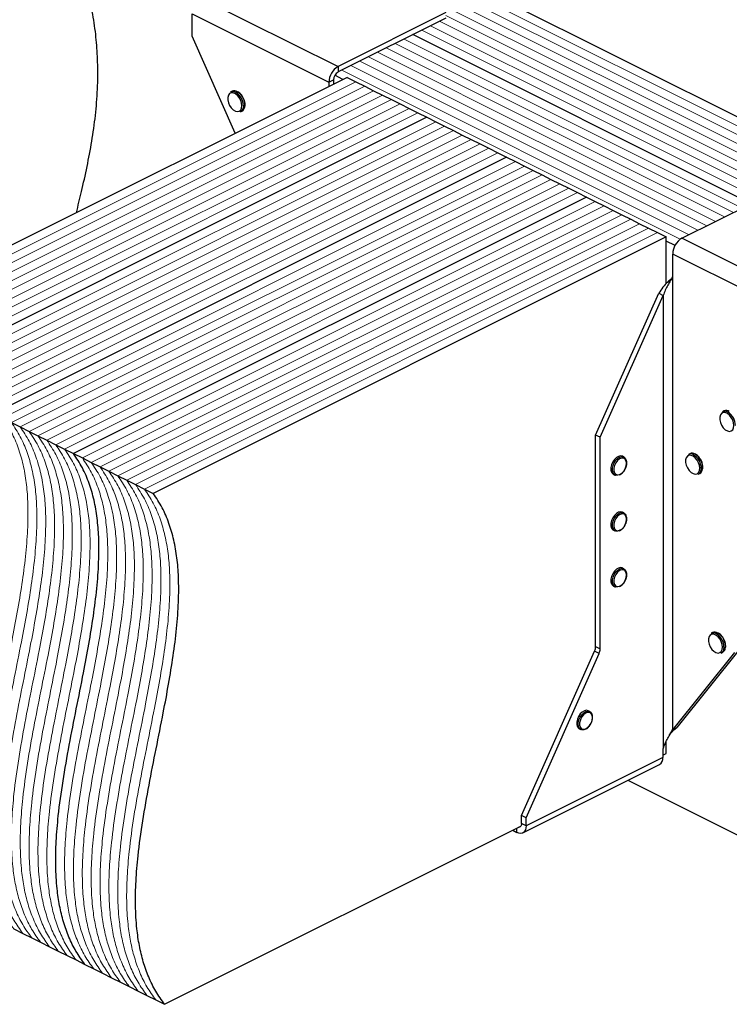
# Model space of a CAD drawing. Units: millimetres. Extents: x -973 to -237, y -151 to 889.
# Drawn here: x -808 to -483, y 206 to 658 of the extents above; entities that cross this region are included whole.
import ezdxf

# ---------------------------------------------------------------- set-up
doc = ezdxf.new("R2010")
doc.units = ezdxf.units.MM
doc.header["$MEASUREMENT"] = 0
doc.layers.get('0').update_dxf_attribs({"linetype": 'CONTINUOUS', "lineweight": 15})

msp = doc.modelspace()

# ---------------------------------------------------------------- linework, layer by layer
at = {"color": 7, "linetype": 'Continuous', "lineweight": 25}
for p, q in [((-313.39, 530.03), (-710.46, 728.57)), ((-725.05, 667.54), (-662.36, 636.2)), ((-729.23, 660.33), (-666.53, 628.99)), ((-729.23, 650.1), (-729.23, 660.33)), ((-612.94, 660.9), (-662.36, 636.2)), ((-612.94, 658.34), (-662.36, 633.64)), ((-709.43, 605.56), (-729.23, 650.1)), ((-473.05, 573.29), (-628.05, 650.79)), ((-473.05, 573.29), (-628.05, 650.79)), ((-660.08, 630.24), (-663.85, 632.12)), ((-662.36, 636.2), (-662.36, 633.64)), ((-658.21, 631.17), (-893.32, 513.62)), ((-666.53, 628.99), (-664.44, 630.03)), ((-666.53, 628.99), (-666.53, 627.01)), ((-664.44, 630.03), (-664.44, 628.05)), ((-658.21, 631.17), (-654.15, 629.14)), ((-654.15, 629.14), (-650.09, 627.11)), ((-710.93, 624.83), (-711.58, 624.51)), ((-650.09, 627.11), (-646.02, 625.07)), ((-646.02, 625.07), (-641.96, 623.04)), ((-641.96, 623.04), (-637.9, 621.01)), ((-704.93, 618.65), (-704.94, 618.85)), ((-637.9, 621.01), (-633.83, 618.98)), ((-633.83, 618.98), (-629.77, 616.95)), ((-707.04, 615.41), (-706.38, 615.74)), ((-705.72, 618.16), (-705.75, 617.57)), ((-629.77, 616.95), (-625.7, 614.92)), ((-625.7, 614.92), (-621.64, 612.88)), ((-621.64, 612.88), (-856.75, 495.33)), ((-621.64, 612.88), (-856.75, 495.33)), ((-621.64, 612.88), (-617.58, 610.85)), ((-617.58, 610.85), (-613.51, 608.82)), ((-613.51, 608.82), (-609.45, 606.79)), ((-609.45, 606.79), (-605.39, 604.76)), ((-605.39, 604.76), (-601.32, 602.72)), ((-601.32, 602.72), (-597.26, 600.69)), ((-597.26, 600.69), (-593.2, 598.66)), ((-593.2, 598.66), (-589.13, 596.63)), ((-589.13, 596.63), (-585.07, 594.6)), ((-585.07, 594.6), (-820.18, 477.04)), ((-585.07, 594.6), (-820.18, 477.04)), ((-585.07, 594.6), (-581.01, 592.57)), ((-581.01, 592.57), (-576.94, 590.53)), ((-576.94, 590.53), (-572.88, 588.5)), ((-572.88, 588.5), (-568.81, 586.47)), ((-568.81, 586.47), (-564.75, 584.44)), ((-564.75, 584.44), (-560.69, 582.41)), ((-560.69, 582.41), (-556.62, 580.38)), ((-556.62, 580.38), (-552.56, 578.34)), ((-552.56, 578.34), (-548.5, 576.31)), ((-504.79, 557.42), (-455.38, 582.12)), ((-548.5, 576.31), (-783.6, 458.76)), ((-548.5, 576.31), (-783.6, 458.76)), ((-548.5, 576.31), (-544.43, 574.28)), ((-544.43, 574.28), (-540.37, 572.25)), ((-540.37, 572.25), (-536.31, 570.22)), ((-536.31, 570.22), (-532.24, 568.18)), ((-532.24, 568.18), (-528.18, 566.15)), ((-528.18, 566.15), (-524.11, 564.12)), ((-524.11, 564.12), (-520.05, 562.09)), ((-520.05, 562.09), (-515.99, 560.06)), ((-515.99, 560.06), (-511.92, 558.03)), ((-511.92, 558.03), (-747.03, 440.47)), ((-511.92, 536.64), (-511.92, 558.03)), ((-507.91, 554.15), (-511.92, 556.16)), ((-442.1, 526.07), (-504.79, 557.42)), ((-446.28, 518.86), (-508.97, 550.21)), ((-508.97, 539.97), (-508.97, 550.21)), ((-509.12, 539.78), (-508.97, 539.97)), ((-509.12, 539.78), (-509.12, 332.16)), ((-544.28, 467.25), (-515.39, 532.21)), ((-542.19, 466.2), (-513.3, 531.17)), ((-515.39, 532.21), (-513.3, 531.17)), ((-513.3, 531.17), (-513.3, 323.55)), ((-485.45, 478.28), (-486.1, 477.95)), ((-812.05, 472.98), (-807.99, 470.95)), ((-807.99, 470.95), (-803.92, 468.92)), ((-803.92, 468.92), (-799.86, 466.89)), ((-799.86, 466.89), (-795.79, 464.85)), ((-795.79, 464.85), (-791.73, 462.82)), ((-542.19, 466.2), (-544.28, 467.25)), ((-544.28, 370.29), (-544.28, 467.25)), ((-542.19, 369.25), (-542.19, 466.2)), ((-791.73, 462.82), (-787.67, 460.79)), ((-787.67, 460.79), (-783.6, 458.76)), ((-783.6, 458.76), (-779.54, 456.73)), ((-779.54, 456.73), (-775.48, 454.69)), ((-531.31, 457.17), (-531.96, 457.49)), ((-501.12, 458.7), (-501.78, 458.38)), ((-775.48, 454.69), (-771.41, 452.66)), ((-771.41, 452.66), (-767.35, 450.63)), ((-529.99, 454.31), (-529.98, 454.51)), ((-495.91, 452.03), (-495.95, 451.43)), ((-495.12, 452.52), (-495.13, 452.71)), ((-767.35, 450.63), (-763.29, 448.6)), ((-763.29, 448.6), (-759.22, 446.57)), ((-536.09, 449.25), (-535.43, 448.92)), ((-497.23, 449.28), (-496.58, 449.61)), ((-759.22, 446.57), (-755.16, 444.54)), ((-755.16, 444.54), (-751.09, 442.5)), ((-751.09, 442.5), (-747.03, 440.47)), ((-531.31, 431.57), (-531.96, 431.9)), ((-529.99, 428.72), (-529.98, 428.92)), ((-536.09, 423.65), (-535.43, 423.32)), ((-531.31, 405.98), (-531.96, 406.3)), ((-529.99, 403.12), (-529.98, 403.32)), ((-536.09, 398.06), (-535.43, 397.73)), ((-490.68, 376.69), (-491.33, 376.36)), ((-544.28, 370.29), (-542.19, 369.25)), ((-484.67, 370.51), (-484.68, 370.7)), ((-578.24, 292.91), (-544.75, 368.22)), ((-576.15, 291.86), (-542.66, 367.18)), ((-542.66, 367.18), (-544.75, 368.22)), ((-480.71, 367.65), (-509.12, 332.16)), ((-478.62, 368.7), (-507.03, 333.2)), ((-486.78, 367.27), (-486.13, 367.6)), ((-485.46, 370.02), (-485.5, 369.42)), ((-546.98, 340.55), (-547.64, 340.88)), ((-545.67, 337.7), (-545.65, 337.89)), ((-551.76, 332.63), (-551.11, 332.3)), ((-510.36, 329.84), (-508.4, 332.13)), ((-509.12, 332.16), (-507.03, 333.2)), ((-508.46, 332.08), (-507.03, 333.2)), ((-511.92, 321.27), (-511.92, 326.86)), ((-513.3, 323.55), (-513.45, 323.21)), ((-513.45, 323.21), (-513.45, 319.48)), ((-513.45, 320.5), (-511.92, 321.27)), ((-577.69, 284.94), (-514.99, 316.28)), ((-513.45, 319.48), (-576.15, 288.13)), ((-529.54, 309.01), (-386.53, 237.51)), ((-576.15, 291.86), (-578.24, 292.91)), ((-578.24, 289.18), (-578.24, 292.91)), ((-576.15, 288.13), (-578.24, 289.18)), ((-576.15, 288.13), (-576.15, 291.86)), ((-741.81, 206.33), (-578.59, 287.94)), ((-582.29, 286.09), (-580.33, 285.1)), ((-580.33, 285.1), (-580.33, 287.07)), ((-810.89, 240.87), (-806.82, 238.84)), ((-806.82, 238.84), (-802.76, 236.81)), ((-802.76, 236.81), (-798.7, 234.77)), ((-798.7, 234.77), (-794.63, 232.74)), ((-794.63, 232.74), (-790.57, 230.71)), ((-790.57, 230.71), (-786.51, 228.68)), ((-786.51, 228.68), (-782.44, 226.65)), ((-782.44, 226.65), (-778.38, 224.61)), ((-778.38, 224.61), (-774.32, 222.58)), ((-774.32, 222.58), (-770.25, 220.55)), ((-770.25, 220.55), (-766.19, 218.52)), ((-766.19, 218.52), (-762.12, 216.49)), ((-762.12, 216.49), (-758.06, 214.46)), ((-758.06, 214.46), (-754, 212.42)), ((-754, 212.42), (-749.93, 210.39)), ((-749.93, 210.39), (-745.87, 208.36)), ((-745.87, 208.36), (-741.81, 206.33))]:
    msp.add_line(p, q, dxfattribs=at)
at = {"color": 7, "linetype": 'Continuous', "lineweight": 5}
for p, q in [((-325.58, 523.94), (-722.65, 722.47)), ((-325.58, 523.94), (-722.65, 722.47)), ((-321.52, 525.97), (-718.59, 724.51)), ((-321.52, 525.97), (-718.59, 724.51)), ((-317.45, 528), (-714.52, 726.54)), ((-317.45, 528), (-714.52, 726.54)), ((-329.64, 521.91), (-726.71, 720.44)), ((-329.64, 521.91), (-726.71, 720.44)), ((-456.79, 581.42), (-612.94, 659.49)), ((-456.79, 581.42), (-612.94, 659.49)), ((-464.92, 577.35), (-619.92, 654.85)), ((-464.92, 577.35), (-619.92, 654.85)), ((-460.85, 579.39), (-615.86, 656.89)), ((-460.85, 579.39), (-615.86, 656.89)), ((-468.98, 575.32), (-623.98, 652.82)), ((-468.98, 575.32), (-623.98, 652.82)), ((-481.17, 569.23), (-636.17, 646.73)), ((-481.17, 569.23), (-636.17, 646.73)), ((-477.11, 571.26), (-632.11, 648.76)), ((-477.11, 571.26), (-632.11, 648.76)), ((-489.3, 565.16), (-644.3, 642.66)), ((-489.3, 565.16), (-644.3, 642.66)), ((-485.24, 567.19), (-640.24, 644.7)), ((-485.24, 567.19), (-640.24, 644.7)), ((-501.49, 559.07), (-656.49, 636.57)), ((-501.49, 559.07), (-656.49, 636.57)), ((-497.43, 561.1), (-652.43, 638.6)), ((-497.43, 561.1), (-652.43, 638.6)), ((-493.36, 563.13), (-648.36, 640.63)), ((-493.36, 563.13), (-648.36, 640.63)), ((-505.48, 557), (-660.56, 634.54)), ((-505.48, 557), (-660.56, 634.54)), ((-654.15, 629.14), (-889.26, 511.58)), ((-654.15, 629.14), (-889.26, 511.58)), ((-650.09, 627.11), (-885.19, 509.55)), ((-650.09, 627.11), (-885.19, 509.55)), ((-646.02, 625.07), (-881.13, 507.52)), ((-646.02, 625.07), (-881.13, 507.52)), ((-641.96, 623.04), (-877.07, 505.49)), ((-641.96, 623.04), (-877.07, 505.49)), ((-637.9, 621.01), (-873, 503.46)), ((-637.9, 621.01), (-873, 503.46)), ((-633.83, 618.98), (-868.94, 501.43)), ((-633.83, 618.98), (-868.94, 501.43)), ((-629.77, 616.95), (-864.88, 499.39)), ((-629.77, 616.95), (-864.88, 499.39)), ((-625.7, 614.92), (-860.81, 497.36)), ((-625.7, 614.92), (-860.81, 497.36)), ((-617.58, 610.85), (-852.68, 493.3)), ((-617.58, 610.85), (-852.68, 493.3)), ((-613.51, 608.82), (-848.62, 491.27)), ((-613.51, 608.82), (-848.62, 491.27)), ((-609.45, 606.79), (-844.56, 489.23)), ((-609.45, 606.79), (-844.56, 489.23)), ((-605.39, 604.76), (-840.49, 487.2)), ((-605.39, 604.76), (-840.49, 487.2)), ((-601.32, 602.72), (-836.43, 485.17)), ((-601.32, 602.72), (-836.43, 485.17)), ((-597.26, 600.69), (-832.37, 483.14)), ((-597.26, 600.69), (-832.37, 483.14)), ((-593.2, 598.66), (-828.3, 481.11)), ((-593.2, 598.66), (-828.3, 481.11)), ((-589.13, 596.63), (-824.24, 479.08)), ((-589.13, 596.63), (-824.24, 479.08)), ((-581.01, 592.57), (-816.11, 475.01)), ((-581.01, 592.57), (-816.11, 475.01)), ((-576.94, 590.53), (-812.05, 472.98)), ((-576.94, 590.53), (-812.05, 472.98)), ((-572.88, 588.5), (-807.99, 470.95)), ((-572.88, 588.5), (-807.99, 470.95)), ((-568.81, 586.47), (-803.92, 468.92)), ((-568.81, 586.47), (-803.92, 468.92)), ((-564.75, 584.44), (-799.86, 466.89)), ((-564.75, 584.44), (-799.86, 466.89)), ((-560.69, 582.41), (-795.79, 464.85)), ((-560.69, 582.41), (-795.79, 464.85)), ((-556.62, 580.38), (-791.73, 462.82)), ((-556.62, 580.38), (-791.73, 462.82)), ((-552.56, 578.34), (-787.67, 460.79)), ((-552.56, 578.34), (-787.67, 460.79)), ((-544.43, 574.28), (-779.54, 456.73)), ((-544.43, 574.28), (-779.54, 456.73)), ((-540.37, 572.25), (-775.48, 454.69)), ((-540.37, 572.25), (-775.48, 454.69)), ((-536.31, 570.22), (-771.41, 452.66)), ((-536.31, 570.22), (-771.41, 452.66)), ((-532.24, 568.18), (-767.35, 450.63)), ((-532.24, 568.18), (-767.35, 450.63)), ((-528.18, 566.15), (-763.29, 448.6)), ((-528.18, 566.15), (-763.29, 448.6)), ((-524.11, 564.12), (-759.22, 446.57)), ((-524.11, 564.12), (-759.22, 446.57)), ((-520.05, 562.09), (-755.16, 444.54)), ((-520.05, 562.09), (-755.16, 444.54)), ((-515.99, 560.06), (-751.09, 442.5)), ((-515.99, 560.06), (-751.09, 442.5))]:
    msp.add_line(p, q, dxfattribs=at)
at = {"color": 7, "linetype": 'Continuous', "lineweight": 25, "flags": 128}
for points in [[(-706.37, 618.16), (-706.52, 619.42), (-706.94, 620.7), (-707.6, 621.91), (-708.44, 622.93), (-709.39, 623.67), (-710.37, 624.06), (-711.27, 624.08), (-712.03, 623.72), (-712.58, 623.01), (-712.87, 622.01), (-712.87, 620.82), (-712.58, 619.53), (-712.03, 618.27), (-711.27, 617.15), (-710.37, 616.26), (-709.39, 615.68), (-708.44, 615.48), (-707.6, 615.65), (-706.94, 616.19), (-706.52, 617.06), (-706.37, 618.16)], [(-480.89, 471.61), (-481.03, 472.86), (-481.46, 474.15), (-482.12, 475.35), (-482.96, 476.37), (-483.91, 477.11), (-484.88, 477.51), (-485.79, 477.53), (-486.55, 477.16), (-487.1, 476.45), (-487.39, 475.46), (-487.39, 474.26), (-487.1, 472.98), (-486.55, 471.72), (-485.79, 470.59), (-484.88, 469.7), (-483.91, 469.13), (-482.96, 468.92), (-482.12, 469.1), (-481.46, 469.64), (-481.03, 470.5), (-480.89, 471.61)], [(-531.96, 457.49), (-531.99, 457.51), (-532.83, 457.68), (-533.78, 457.47), (-534.75, 456.9), (-535.66, 456.01), (-536.42, 454.89), (-536.96, 453.63), (-537.25, 452.35), (-537.25, 451.16), (-536.96, 450.17), (-536.42, 449.46), (-536.09, 449.25)], [(-533.55, 448.97), (-534.1, 448.79), (-535, 448.77), (-535.76, 449.13), (-536.31, 449.84), (-536.6, 450.84), (-536.6, 452.03), (-536.31, 453.31), (-535.76, 454.56), (-535, 455.69), (-534.1, 456.57), (-533.13, 457.15), (-532.18, 457.36), (-531.34, 457.18), (-530.68, 456.64), (-530.26, 455.78), (-530.25, 455.74)], [(-530.11, 454.35), (-530.27, 455.43), (-530.73, 456.24), (-531.44, 456.69), (-532.33, 456.72), (-533.29, 456.34), (-534.22, 455.58), (-535.03, 454.53), (-535.63, 453.3), (-535.94, 452.03), (-535.94, 450.84), (-535.63, 449.88), (-535.03, 449.24), (-534.22, 449), (-533.29, 449.18), (-532.33, 449.76), (-531.44, 450.67), (-530.73, 451.83), (-530.27, 453.1), (-530.11, 454.35)], [(-496.56, 452.03), (-496.71, 453.28), (-497.13, 454.57), (-497.79, 455.78), (-498.64, 456.79), (-499.59, 457.53), (-500.56, 457.93), (-501.46, 457.95), (-502.23, 457.59), (-502.78, 456.87), (-503.06, 455.88), (-503.06, 454.68), (-502.78, 453.4), (-502.23, 452.14), (-501.46, 451.02), (-500.56, 450.13), (-499.59, 449.55), (-498.64, 449.34), (-497.79, 449.52), (-497.13, 450.06), (-496.71, 450.92), (-496.56, 452.03)], [(-531.96, 431.9), (-531.99, 431.91), (-532.83, 432.09), (-533.78, 431.88), (-534.75, 431.31), (-535.66, 430.42), (-536.42, 429.3), (-536.96, 428.04), (-537.25, 426.76), (-537.25, 425.57), (-536.96, 424.57), (-536.42, 423.86), (-536.09, 423.65)], [(-533.55, 423.37), (-534.1, 423.19), (-535, 423.18), (-535.76, 423.54), (-536.31, 424.25), (-536.6, 425.24), (-536.6, 426.43), (-536.31, 427.71), (-535.76, 428.97), (-535, 430.09), (-534.1, 430.98), (-533.13, 431.55), (-532.18, 431.76), (-531.34, 431.59), (-530.68, 431.04), (-530.26, 430.18), (-530.25, 430.14)], [(-530.11, 428.75), (-530.27, 429.84), (-530.73, 430.65), (-531.44, 431.1), (-532.33, 431.13), (-533.29, 430.74), (-534.22, 429.99), (-535.03, 428.94), (-535.63, 427.71), (-535.94, 426.43), (-535.94, 425.25), (-535.63, 424.29), (-535.03, 423.65), (-534.22, 423.41), (-533.29, 423.58), (-532.33, 424.16), (-531.44, 425.08), (-530.73, 426.24), (-530.27, 427.51), (-530.11, 428.75)], [(-531.96, 406.3), (-531.99, 406.32), (-532.83, 406.49), (-533.78, 406.28), (-534.75, 405.71), (-535.66, 404.82), (-536.42, 403.7), (-536.96, 402.44), (-537.25, 401.16), (-537.25, 399.97), (-536.96, 398.98), (-536.42, 398.27), (-536.09, 398.06)], [(-533.55, 397.78), (-534.1, 397.6), (-535, 397.58), (-535.76, 397.94), (-536.31, 398.65), (-536.6, 399.65), (-536.6, 400.84), (-536.31, 402.12), (-535.76, 403.37), (-535, 404.5), (-534.1, 405.38), (-533.13, 405.96), (-532.18, 406.17), (-531.34, 405.99), (-530.68, 405.45), (-530.26, 404.59), (-530.25, 404.55)], [(-530.11, 403.16), (-530.27, 404.24), (-530.73, 405.05), (-531.44, 405.5), (-532.33, 405.53), (-533.29, 405.15), (-534.22, 404.39), (-535.03, 403.34), (-535.63, 402.11), (-535.94, 400.83), (-535.94, 399.65), (-535.63, 398.69), (-535.03, 398.05), (-534.22, 397.81), (-533.29, 397.99), (-532.33, 398.57), (-531.44, 399.48), (-530.73, 400.64), (-530.27, 401.91), (-530.11, 403.16)], [(-486.11, 370.02), (-486.26, 371.27), (-486.68, 372.56), (-487.34, 373.77), (-488.19, 374.78), (-489.14, 375.52), (-490.11, 375.92), (-491.02, 375.94), (-491.78, 375.57), (-492.33, 374.86), (-492.61, 373.87), (-492.61, 372.67), (-492.33, 371.39), (-491.78, 370.13), (-491.02, 369.01), (-490.11, 368.12), (-489.14, 367.54), (-488.19, 367.33), (-487.34, 367.51), (-486.68, 368.05), (-486.26, 368.91), (-486.11, 370.02)], [(-547.64, 340.88), (-547.67, 340.89), (-548.51, 341.07), (-549.46, 340.86), (-550.43, 340.28), (-551.33, 339.4), (-552.09, 338.27), (-552.64, 337.02), (-552.92, 335.74), (-552.92, 334.55), (-552.64, 333.55), (-552.09, 332.84), (-551.76, 332.63)], [(-549.22, 332.35), (-549.77, 332.17), (-550.68, 332.15), (-551.44, 332.52), (-551.98, 333.23), (-552.27, 334.22), (-552.27, 335.41), (-551.98, 336.69), (-551.44, 337.95), (-550.68, 339.07), (-549.77, 339.96), (-548.8, 340.53), (-547.86, 340.74), (-547.01, 340.57), (-546.35, 340.02), (-545.93, 339.16), (-545.92, 339.12)], [(-545.79, 337.73), (-545.95, 338.82), (-546.4, 339.63), (-547.12, 340.07), (-548, 340.11), (-548.96, 339.72), (-549.9, 338.96), (-550.71, 337.91), (-551.3, 336.68), (-551.61, 335.41), (-551.61, 334.23), (-551.3, 333.26), (-550.71, 332.63), (-549.9, 332.38), (-548.96, 332.56), (-548, 333.14), (-547.12, 334.06), (-546.4, 335.21), (-545.95, 336.48), (-545.79, 337.73)], [(-578.24, 289.18), (-578.28, 288.7), (-578.4, 288.28), (-578.59, 287.93), (-578.85, 287.68), (-579.17, 287.52), (-579.53, 287.46), (-579.55, 287.46)], [(-576.15, 288.13), (-576.23, 287.18), (-576.47, 286.33), (-576.85, 285.64), (-577.37, 285.13), (-578.01, 284.81), (-578.73, 284.69), (-579.51, 284.8), (-580.33, 285.1)]]:
    msp.add_lwpolyline(points, dxfattribs=at)
at = {"color": 7, "linetype": 'Continuous', "lineweight": 25}
for centre, radius, start, end in [((-657.98, 628.84), 8.56, 120.7579, 179.0322), ((-660.17, 629.96), 4.28, 120.7579, 179.0322), ((-710.59, 622.08), 2.63, 57.9471, 112.247), ((-709.93, 622.39), 2.64, 57.2247, 112.1755), ((-712.96, 618.11), 7.25, 0.4007, 58.6643), ((-712.24, 618.5), 7.16, 353.9839, 58.5816), ((-708.35, 617.66), 2.6, 300.3057, 357.9487), ((-707.67, 617.95), 2.56, 300.1111, 355.501), ((-500.42, 550.06), 8.56, 120.7579, 179.0322), ((-484.45, 475.83), 2.64, 57.2247, 112.1755), ((-485.11, 475.52), 2.63, 57.9471, 112.247), ((-487.48, 471.56), 7.25, 0.4007, 58.6643), ((-500.78, 455.94), 2.63, 57.9471, 112.247), ((-500.13, 456.26), 2.64, 57.2247, 112.1755), ((-503.16, 451.98), 7.25, 0.4007, 58.6643), ((-502.43, 452.37), 7.16, 353.9839, 58.5816), ((-498.54, 451.53), 2.6, 300.3057, 357.9487), ((-497.86, 451.82), 2.56, 300.1111, 355.501), ((-490.33, 373.93), 2.63, 57.9471, 112.247), ((-489.68, 374.25), 2.64, 57.2247, 112.1755), ((-492.71, 369.97), 7.25, 0.4007, 58.6643), ((-491.98, 370.36), 7.16, 353.9839, 58.5816), ((-549.47, 370.39), 5.19, 335.3424, 358.9609), ((-547.38, 369.34), 5.19, 335.3424, 358.9609), ((-488.09, 369.51), 2.6, 300.3057, 357.9487), ((-487.41, 369.81), 2.56, 300.1111, 355.501), ((-516.82, 319.13), 3.38, 302.6962, 5.9747)]:
    msp.add_arc(centre, radius, start, end, dxfattribs=at)
for points, knots in [([(-782.27, 569.14), (-781.48, 572.36), (-779.77, 579.33), (-777.34, 590.2), (-775.13, 601.78), (-773.45, 613.59), (-772.47, 625.7), (-772.35, 637.3), (-773.04, 648.34), (-774.38, 658.76), (-776.54, 669.53), (-779.52, 680.68), (-782.23, 688.18), (-783.6, 692)], [0, 0, 0, 0, 0.08916, 0.193465, 0.296629, 0.39842, 0.498845, 0.598238, 0.676093, 0.75434, 0.833744, 0.91526, 1, 1, 1, 1]), ([(-706.09, 622.37), (-706.22, 622.59), (-706.58, 623.19), (-707.34, 624), (-707.99, 624.42), (-708.31, 624.62)], [0, 0, 0, 0, 0.216577, 0.61644, 1, 1, 1, 1]), ([(-704.94, 618.85), (-704.95, 619), (-704.97, 619.56), (-705.21, 620.59), (-705.61, 621.65), (-705.97, 622.2), (-706.09, 622.37)], [0, 0, 0, 0, 0.132013, 0.48533, 0.838611, 1, 1, 1, 1]), ([(-704.99, 617.91), (-704.99, 617.93), (-704.92, 618.15), (-704.92, 618.41), (-704.93, 618.65)], [0, 0, 0, 0, 0.068863, 1, 1, 1, 1]), ([(-509.7, 538.67), (-510.2, 538.26), (-511.45, 537.23), (-513.57, 535.08), (-514.79, 533.17), (-515.39, 532.21)], [0, 0, 0, 0, 0.250217, 0.625108, 1, 1, 1, 1]), ([(-509.12, 539.78), (-509.4, 539.2), (-509.73, 538.59), (-510.44, 537.3), (-510.83, 536.63), (-511.6, 535.19), (-511.99, 534.43), (-512.7, 532.85), (-513.03, 532.02), (-513.3, 531.17)], [0, 0, 0, 0, 0.25, 0.25, 0.5, 0.5, 0.75, 0.75, 1, 1, 1, 1]), ([(-778.38, 224.61), (-779.78, 226.57), (-782.53, 230.39), (-785.77, 236.99), (-788.27, 243.98), (-790.06, 251.41), (-791.31, 260), (-791.87, 269.89), (-791.61, 281.1), (-790.52, 294.05), (-788.49, 308.75), (-785.58, 325.13), (-782.3, 341.69), (-779.2, 357.14), (-776.53, 371.36), (-774.42, 384.25), (-772.82, 396.82), (-771.92, 408.97), (-771.88, 419.79), (-772.64, 429.27), (-774.06, 437.52), (-776.31, 445.26), (-779.41, 452.5), (-782.19, 456.64), (-783.6, 458.76)], [0, 0, 0, 0, 0.03865, 0.075577, 0.111257, 0.14612, 0.180529, 0.225376, 0.270411, 0.315902, 0.377687, 0.440335, 0.503453, 0.566508, 0.616534, 0.665925, 0.714521, 0.7623, 0.809421, 0.846246, 0.88323, 0.920807, 0.95952, 1, 1, 1, 1]), ([(-778.38, 224.61), (-779.78, 226.57), (-782.53, 230.39), (-785.77, 236.99), (-788.27, 243.98), (-790.06, 251.41), (-791.31, 260), (-791.87, 269.89), (-791.61, 281.1), (-790.52, 294.05), (-788.49, 308.75), (-785.58, 325.13), (-782.3, 341.69), (-779.2, 357.14), (-776.53, 371.36), (-774.42, 384.25), (-772.82, 396.82), (-771.92, 408.97), (-771.88, 419.79), (-772.64, 429.27), (-774.06, 437.52), (-776.31, 445.26), (-779.41, 452.5), (-782.19, 456.64), (-783.6, 458.76)], [0, 0, 0, 0, 0.03865, 0.075577, 0.111257, 0.14612, 0.180529, 0.225376, 0.270411, 0.315902, 0.377687, 0.440335, 0.503453, 0.566508, 0.616534, 0.665925, 0.714521, 0.7623, 0.809421, 0.846246, 0.88323, 0.920807, 0.95952, 1, 1, 1, 1]), ([(-496.28, 456.24), (-496.41, 456.45), (-496.77, 457.06), (-497.53, 457.87), (-498.18, 458.28), (-498.5, 458.49)], [0, 0, 0, 0, 0.216577, 0.61644, 1, 1, 1, 1]), ([(-495.13, 452.71), (-495.14, 452.87), (-495.16, 453.43), (-495.4, 454.46), (-495.8, 455.52), (-496.17, 456.07), (-496.28, 456.24)], [0, 0, 0, 0, 0.132013, 0.48533, 0.838611, 1, 1, 1, 1]), ([(-533.33, 448.98), (-533.07, 449.11), (-532.49, 449.4), (-531.66, 450.2), (-530.92, 451.17), (-530.61, 451.91), (-530.46, 452.24)], [0, 0, 0, 0, 0.223689, 0.497316, 0.771987, 1, 1, 1, 1]), ([(-530.46, 452.24), (-530.43, 452.3), (-530.21, 452.76), (-530.04, 453.49), (-530.01, 454.1), (-529.99, 454.31)], [0, 0, 0, 0, 0.098639, 0.682101, 1, 1, 1, 1]), ([(-529.98, 454.51), (-529.98, 454.72), (-529.98, 455.09), (-530.09, 455.4), (-530.14, 455.54)], [0, 0, 0, 0, 0.550495, 1, 1, 1, 1]), ([(-495.18, 451.78), (-495.18, 451.79), (-495.11, 452.02), (-495.12, 452.28), (-495.12, 452.52)], [0, 0, 0, 0, 0.068863, 1, 1, 1, 1]), ([(-741.81, 206.33), (-743.21, 208.28), (-745.96, 212.1), (-749.2, 218.7), (-751.7, 225.7), (-753.48, 233.13), (-754.74, 241.72), (-755.3, 251.6), (-755.04, 262.82), (-753.95, 275.76), (-751.92, 290.46), (-749.01, 306.84), (-745.73, 323.4), (-742.63, 338.86), (-739.96, 353.08), (-737.85, 365.96), (-736.25, 378.53), (-735.35, 390.68), (-735.31, 401.5), (-736.07, 410.98), (-737.49, 419.23), (-739.74, 426.97), (-742.84, 434.22), (-745.61, 438.36), (-747.03, 440.47)], [0, 0, 0, 0, 0.03865, 0.075577, 0.111257, 0.14612, 0.180529, 0.225376, 0.270411, 0.315902, 0.377687, 0.440335, 0.503453, 0.566508, 0.616534, 0.665925, 0.714521, 0.7623, 0.809421, 0.846246, 0.88323, 0.920807, 0.95952, 1, 1, 1, 1]), ([(-529.98, 428.92), (-529.98, 429.12), (-529.98, 429.49), (-530.09, 429.81), (-530.14, 429.95)], [0, 0, 0, 0, 0.550495, 1, 1, 1, 1]), ([(-533.33, 423.39), (-533.07, 423.51), (-532.49, 423.8), (-531.66, 424.6), (-530.92, 425.58), (-530.61, 426.31), (-530.46, 426.64)], [0, 0, 0, 0, 0.223689, 0.497316, 0.771987, 1, 1, 1, 1]), ([(-530.46, 426.64), (-530.43, 426.71), (-530.21, 427.17), (-530.04, 427.9), (-530.01, 428.5), (-529.99, 428.72)], [0, 0, 0, 0, 0.098639, 0.682101, 1, 1, 1, 1]), ([(-530.46, 401.05), (-530.43, 401.11), (-530.21, 401.57), (-530.04, 402.3), (-530.01, 402.91), (-529.99, 403.12)], [0, 0, 0, 0, 0.098639, 0.682101, 1, 1, 1, 1]), ([(-529.98, 403.32), (-529.98, 403.53), (-529.98, 403.9), (-530.09, 404.21), (-530.14, 404.35)], [0, 0, 0, 0, 0.550495, 1, 1, 1, 1]), ([(-533.33, 397.79), (-533.07, 397.92), (-532.49, 398.21), (-531.66, 399), (-530.92, 399.98), (-530.61, 400.72), (-530.46, 401.05)], [0, 0, 0, 0, 0.223689, 0.497316, 0.771987, 1, 1, 1, 1]), ([(-485.83, 374.23), (-485.96, 374.44), (-486.32, 375.05), (-487.08, 375.86), (-487.73, 376.27), (-488.05, 376.48)], [0, 0, 0, 0, 0.216577, 0.61644, 1, 1, 1, 1]), ([(-484.68, 370.7), (-484.69, 370.86), (-484.71, 371.42), (-484.95, 372.45), (-485.35, 373.51), (-485.72, 374.06), (-485.83, 374.23)], [0, 0, 0, 0, 0.132013, 0.48533, 0.838611, 1, 1, 1, 1]), ([(-484.73, 369.77), (-484.73, 369.78), (-484.66, 370.01), (-484.67, 370.27), (-484.67, 370.51)], [0, 0, 0, 0, 0.068863, 1, 1, 1, 1]), ([(-545.65, 337.89), (-545.65, 338.1), (-545.66, 338.47), (-545.77, 338.79), (-545.82, 338.93)], [0, 0, 0, 0, 0.550495, 1, 1, 1, 1]), ([(-549.01, 332.36), (-548.74, 332.49), (-548.16, 332.78), (-547.33, 333.58), (-546.6, 334.56), (-546.28, 335.29), (-546.14, 335.62)], [0, 0, 0, 0, 0.223689, 0.497316, 0.771987, 1, 1, 1, 1]), ([(-546.14, 335.62), (-546.11, 335.69), (-545.88, 336.15), (-545.72, 336.87), (-545.68, 337.48), (-545.67, 337.7)], [0, 0, 0, 0, 0.098639, 0.682101, 1, 1, 1, 1]), ([(-513.3, 323.55), (-513.03, 324.4), (-512.7, 325.23), (-511.99, 326.81), (-511.6, 327.57), (-510.83, 329), (-510.44, 329.68), (-509.73, 330.97), (-509.4, 331.58), (-509.12, 332.16)], [0, 0, 0, 0, 0.25, 0.25, 0.5, 0.5, 0.75, 0.75, 1, 1, 1, 1])]:
    msp.add_open_spline(points, degree=3, knots=knots, dxfattribs=at)
at = {"color": 7, "linetype": 'Continuous', "lineweight": 5}
for points in [[(-810.89, 240.87), (-812.29, 242.82), (-815.04, 246.64), (-818.28, 253.24), (-820.78, 260.24), (-822.57, 267.67), (-823.82, 276.26), (-824.38, 286.14), (-824.12, 297.36), (-823.03, 310.3), (-821, 325), (-818.09, 341.39), (-814.81, 357.94), (-811.71, 373.4), (-809.04, 387.62), (-806.93, 400.5), (-805.33, 413.07), (-804.43, 425.22), (-804.39, 436.04), (-805.15, 445.52), (-806.57, 453.77), (-808.82, 461.51), (-811.92, 468.76), (-814.69, 472.9), (-816.11, 475.01)], [(-810.89, 240.87), (-812.29, 242.82), (-815.04, 246.64), (-818.28, 253.24), (-820.78, 260.24), (-822.57, 267.67), (-823.82, 276.26), (-824.38, 286.14), (-824.12, 297.36), (-823.03, 310.3), (-821, 325), (-818.09, 341.39), (-814.81, 357.94), (-811.71, 373.4), (-809.04, 387.62), (-806.93, 400.5), (-805.33, 413.07), (-804.43, 425.22), (-804.39, 436.04), (-805.15, 445.52), (-806.57, 453.77), (-808.82, 461.51), (-811.92, 468.76), (-814.69, 472.9), (-816.11, 475.01)], [(-806.82, 238.84), (-808.23, 240.79), (-810.98, 244.61), (-814.21, 251.21), (-816.72, 258.21), (-818.5, 265.63), (-819.76, 274.23), (-820.31, 284.11), (-820.06, 295.32), (-818.97, 308.27), (-816.94, 322.97), (-814.03, 339.35), (-810.75, 355.91), (-807.64, 371.37), (-804.98, 385.58), (-802.86, 398.47), (-801.27, 411.04), (-800.36, 423.19), (-800.32, 434.01), (-801.08, 443.49), (-802.51, 451.74), (-804.76, 459.48), (-807.86, 466.73), (-810.63, 470.87), (-812.05, 472.98)], [(-806.82, 238.84), (-808.23, 240.79), (-810.98, 244.61), (-814.21, 251.21), (-816.72, 258.21), (-818.5, 265.63), (-819.76, 274.23), (-820.31, 284.11), (-820.06, 295.32), (-818.97, 308.27), (-816.94, 322.97), (-814.03, 339.35), (-810.75, 355.91), (-807.64, 371.37), (-804.98, 385.58), (-802.86, 398.47), (-801.27, 411.04), (-800.36, 423.19), (-800.32, 434.01), (-801.08, 443.49), (-802.51, 451.74), (-804.76, 459.48), (-807.86, 466.73), (-810.63, 470.87), (-812.05, 472.98)], [(-802.76, 236.81), (-804.17, 238.76), (-806.91, 242.58), (-810.15, 249.18), (-812.66, 256.18), (-814.44, 263.6), (-815.69, 272.2), (-816.25, 282.08), (-815.99, 293.29), (-814.9, 306.24), (-812.87, 320.94), (-809.97, 337.32), (-806.69, 353.88), (-803.58, 369.33), (-800.91, 383.55), (-798.8, 396.44), (-797.21, 409.01), (-796.3, 421.16), (-796.26, 431.98), (-797.02, 441.46), (-798.44, 449.71), (-800.69, 457.45), (-803.79, 464.7), (-806.57, 468.83), (-807.99, 470.95)], [(-802.76, 236.81), (-804.17, 238.76), (-806.91, 242.58), (-810.15, 249.18), (-812.66, 256.18), (-814.44, 263.6), (-815.69, 272.2), (-816.25, 282.08), (-815.99, 293.29), (-814.9, 306.24), (-812.87, 320.94), (-809.97, 337.32), (-806.69, 353.88), (-803.58, 369.33), (-800.91, 383.55), (-798.8, 396.44), (-797.21, 409.01), (-796.3, 421.16), (-796.26, 431.98), (-797.02, 441.46), (-798.44, 449.71), (-800.69, 457.45), (-803.79, 464.7), (-806.57, 468.83), (-807.99, 470.95)], [(-798.7, 234.77), (-800.1, 236.73), (-802.85, 240.55), (-806.09, 247.14), (-808.59, 254.14), (-810.37, 261.57), (-811.63, 270.16), (-812.19, 280.05), (-811.93, 291.26), (-810.84, 304.2), (-808.81, 318.91), (-805.9, 335.29), (-802.62, 351.85), (-799.52, 367.3), (-796.85, 381.52), (-794.74, 394.41), (-793.14, 406.98), (-792.24, 419.13), (-792.2, 429.94), (-792.96, 439.43), (-794.38, 447.68), (-796.63, 455.41), (-799.73, 462.66), (-802.5, 466.8), (-803.92, 468.92)], [(-798.7, 234.77), (-800.1, 236.73), (-802.85, 240.55), (-806.09, 247.14), (-808.59, 254.14), (-810.37, 261.57), (-811.63, 270.16), (-812.19, 280.05), (-811.93, 291.26), (-810.84, 304.2), (-808.81, 318.91), (-805.9, 335.29), (-802.62, 351.85), (-799.52, 367.3), (-796.85, 381.52), (-794.74, 394.41), (-793.14, 406.98), (-792.24, 419.13), (-792.2, 429.94), (-792.96, 439.43), (-794.38, 447.68), (-796.63, 455.41), (-799.73, 462.66), (-802.5, 466.8), (-803.92, 468.92)], [(-794.63, 232.74), (-796.04, 234.7), (-798.78, 238.52), (-802.02, 245.11), (-804.53, 252.11), (-806.31, 259.54), (-807.56, 268.13), (-808.12, 278.02), (-807.87, 289.23), (-806.78, 302.17), (-804.75, 316.88), (-801.84, 333.26), (-798.56, 349.81), (-795.45, 365.27), (-792.79, 379.49), (-790.67, 392.38), (-789.08, 404.95), (-788.17, 417.1), (-788.13, 427.91), (-788.89, 437.39), (-790.32, 445.64), (-792.57, 453.38), (-795.67, 460.63), (-798.44, 464.77), (-799.86, 466.89)], [(-794.63, 232.74), (-796.04, 234.7), (-798.78, 238.52), (-802.02, 245.11), (-804.53, 252.11), (-806.31, 259.54), (-807.56, 268.13), (-808.12, 278.02), (-807.87, 289.23), (-806.78, 302.17), (-804.75, 316.88), (-801.84, 333.26), (-798.56, 349.81), (-795.45, 365.27), (-792.79, 379.49), (-790.67, 392.38), (-789.08, 404.95), (-788.17, 417.1), (-788.13, 427.91), (-788.89, 437.39), (-790.32, 445.64), (-792.57, 453.38), (-795.67, 460.63), (-798.44, 464.77), (-799.86, 466.89)], [(-790.57, 230.71), (-791.97, 232.66), (-794.72, 236.48), (-797.96, 243.08), (-800.46, 250.08), (-802.25, 257.51), (-803.5, 266.1), (-804.06, 275.99), (-803.8, 287.2), (-802.71, 300.14), (-800.68, 314.84), (-797.77, 331.23), (-794.5, 347.78), (-791.39, 363.24), (-788.72, 377.46), (-786.61, 390.35), (-785.01, 402.91), (-784.11, 415.07), (-784.07, 425.88), (-784.83, 435.36), (-786.25, 443.61), (-788.5, 451.35), (-791.6, 458.6), (-794.38, 462.74), (-795.79, 464.85)], [(-790.57, 230.71), (-791.97, 232.66), (-794.72, 236.48), (-797.96, 243.08), (-800.46, 250.08), (-802.25, 257.51), (-803.5, 266.1), (-804.06, 275.99), (-803.8, 287.2), (-802.71, 300.14), (-800.68, 314.84), (-797.77, 331.23), (-794.5, 347.78), (-791.39, 363.24), (-788.72, 377.46), (-786.61, 390.35), (-785.01, 402.91), (-784.11, 415.07), (-784.07, 425.88), (-784.83, 435.36), (-786.25, 443.61), (-788.5, 451.35), (-791.6, 458.6), (-794.38, 462.74), (-795.79, 464.85)], [(-786.51, 228.68), (-787.91, 230.63), (-790.66, 234.45), (-793.9, 241.05), (-796.4, 248.05), (-798.18, 255.47), (-799.44, 264.07), (-800, 273.95), (-799.74, 285.17), (-798.65, 298.11), (-796.62, 312.81), (-793.71, 329.19), (-790.43, 345.75), (-787.33, 361.21), (-784.66, 375.43), (-782.55, 388.31), (-780.95, 400.88), (-780.04, 413.03), (-780.01, 423.85), (-780.77, 433.33), (-782.19, 441.58), (-784.44, 449.32), (-787.54, 456.57), (-790.31, 460.71), (-791.73, 462.82)], [(-786.51, 228.68), (-787.91, 230.63), (-790.66, 234.45), (-793.9, 241.05), (-796.4, 248.05), (-798.18, 255.47), (-799.44, 264.07), (-800, 273.95), (-799.74, 285.17), (-798.65, 298.11), (-796.62, 312.81), (-793.71, 329.19), (-790.43, 345.75), (-787.33, 361.21), (-784.66, 375.43), (-782.55, 388.31), (-780.95, 400.88), (-780.04, 413.03), (-780.01, 423.85), (-780.77, 433.33), (-782.19, 441.58), (-784.44, 449.32), (-787.54, 456.57), (-790.31, 460.71), (-791.73, 462.82)], [(-782.44, 226.65), (-783.85, 228.6), (-786.59, 232.42), (-789.83, 239.02), (-792.34, 246.02), (-794.12, 253.44), (-795.37, 262.04), (-795.93, 271.92), (-795.67, 283.13), (-794.59, 296.08), (-792.56, 310.78), (-789.65, 327.16), (-786.37, 343.72), (-783.26, 359.17), (-780.59, 373.39), (-778.48, 386.28), (-776.89, 398.85), (-775.98, 411), (-775.94, 421.82), (-776.7, 431.3), (-778.13, 439.55), (-780.38, 447.29), (-783.48, 454.54), (-786.25, 458.67), (-787.67, 460.79)], [(-782.44, 226.65), (-783.85, 228.6), (-786.59, 232.42), (-789.83, 239.02), (-792.34, 246.02), (-794.12, 253.44), (-795.37, 262.04), (-795.93, 271.92), (-795.67, 283.13), (-794.59, 296.08), (-792.56, 310.78), (-789.65, 327.16), (-786.37, 343.72), (-783.26, 359.17), (-780.59, 373.39), (-778.48, 386.28), (-776.89, 398.85), (-775.98, 411), (-775.94, 421.82), (-776.7, 431.3), (-778.13, 439.55), (-780.38, 447.29), (-783.48, 454.54), (-786.25, 458.67), (-787.67, 460.79)], [(-774.32, 222.58), (-775.72, 224.54), (-778.47, 228.36), (-781.71, 234.95), (-784.21, 241.95), (-785.99, 249.38), (-787.25, 257.97), (-787.8, 267.86), (-787.55, 279.07), (-786.46, 292.01), (-784.43, 306.72), (-781.52, 323.1), (-778.24, 339.65), (-775.14, 355.11), (-772.47, 369.33), (-770.36, 382.22), (-768.76, 394.79), (-767.85, 406.94), (-767.81, 417.75), (-768.58, 427.23), (-770, 435.49), (-772.25, 443.22), (-775.35, 450.47), (-778.12, 454.61), (-779.54, 456.73)], [(-774.32, 222.58), (-775.72, 224.54), (-778.47, 228.36), (-781.71, 234.95), (-784.21, 241.95), (-785.99, 249.38), (-787.25, 257.97), (-787.8, 267.86), (-787.55, 279.07), (-786.46, 292.01), (-784.43, 306.72), (-781.52, 323.1), (-778.24, 339.65), (-775.14, 355.11), (-772.47, 369.33), (-770.36, 382.22), (-768.76, 394.79), (-767.85, 406.94), (-767.81, 417.75), (-768.58, 427.23), (-770, 435.49), (-772.25, 443.22), (-775.35, 450.47), (-778.12, 454.61), (-779.54, 456.73)], [(-770.25, 220.55), (-771.66, 222.5), (-774.4, 226.32), (-777.64, 232.92), (-780.15, 239.92), (-781.93, 247.35), (-783.18, 255.94), (-783.74, 265.83), (-783.48, 277.04), (-782.4, 289.98), (-780.37, 304.69), (-777.46, 321.07), (-774.18, 337.62), (-771.07, 353.08), (-768.4, 367.3), (-766.29, 380.19), (-764.7, 392.76), (-763.79, 404.91), (-763.75, 415.72), (-764.51, 425.2), (-765.94, 433.45), (-768.19, 441.19), (-771.28, 448.44), (-774.06, 452.58), (-775.48, 454.69)], [(-770.25, 220.55), (-771.66, 222.5), (-774.4, 226.32), (-777.64, 232.92), (-780.15, 239.92), (-781.93, 247.35), (-783.18, 255.94), (-783.74, 265.83), (-783.48, 277.04), (-782.4, 289.98), (-780.37, 304.69), (-777.46, 321.07), (-774.18, 337.62), (-771.07, 353.08), (-768.4, 367.3), (-766.29, 380.19), (-764.7, 392.76), (-763.79, 404.91), (-763.75, 415.72), (-764.51, 425.2), (-765.94, 433.45), (-768.19, 441.19), (-771.28, 448.44), (-774.06, 452.58), (-775.48, 454.69)], [(-766.19, 218.52), (-767.59, 220.47), (-770.34, 224.29), (-773.58, 230.89), (-776.08, 237.89), (-777.87, 245.32), (-779.12, 253.91), (-779.68, 263.79), (-779.42, 275.01), (-778.33, 287.95), (-776.3, 302.65), (-773.39, 319.04), (-770.11, 335.59), (-767.01, 351.05), (-764.34, 365.27), (-762.23, 378.15), (-760.63, 390.72), (-759.73, 402.87), (-759.69, 413.69), (-760.45, 423.17), (-761.87, 431.42), (-764.12, 439.16), (-767.22, 446.41), (-770, 450.55), (-771.41, 452.66)], [(-766.19, 218.52), (-767.59, 220.47), (-770.34, 224.29), (-773.58, 230.89), (-776.08, 237.89), (-777.87, 245.32), (-779.12, 253.91), (-779.68, 263.79), (-779.42, 275.01), (-778.33, 287.95), (-776.3, 302.65), (-773.39, 319.04), (-770.11, 335.59), (-767.01, 351.05), (-764.34, 365.27), (-762.23, 378.15), (-760.63, 390.72), (-759.73, 402.87), (-759.69, 413.69), (-760.45, 423.17), (-761.87, 431.42), (-764.12, 439.16), (-767.22, 446.41), (-770, 450.55), (-771.41, 452.66)], [(-762.12, 216.49), (-763.53, 218.44), (-766.28, 222.26), (-769.51, 228.86), (-772.02, 235.86), (-773.8, 243.28), (-775.06, 251.88), (-775.61, 261.76), (-775.36, 272.98), (-774.27, 285.92), (-772.24, 300.62), (-769.33, 317), (-766.05, 333.56), (-762.94, 349.02), (-760.28, 363.23), (-758.16, 376.12), (-756.57, 388.69), (-755.66, 400.84), (-755.62, 411.66), (-756.39, 421.14), (-757.81, 429.39), (-760.06, 437.13), (-763.16, 444.38), (-765.93, 448.52), (-767.35, 450.63)], [(-762.12, 216.49), (-763.53, 218.44), (-766.28, 222.26), (-769.51, 228.86), (-772.02, 235.86), (-773.8, 243.28), (-775.06, 251.88), (-775.61, 261.76), (-775.36, 272.98), (-774.27, 285.92), (-772.24, 300.62), (-769.33, 317), (-766.05, 333.56), (-762.94, 349.02), (-760.28, 363.23), (-758.16, 376.12), (-756.57, 388.69), (-755.66, 400.84), (-755.62, 411.66), (-756.39, 421.14), (-757.81, 429.39), (-760.06, 437.13), (-763.16, 444.38), (-765.93, 448.52), (-767.35, 450.63)], [(-758.06, 214.46), (-759.47, 216.41), (-762.21, 220.23), (-765.45, 226.83), (-767.96, 233.83), (-769.74, 241.25), (-770.99, 249.85), (-771.55, 259.73), (-771.29, 270.94), (-770.21, 283.89), (-768.18, 298.59), (-765.27, 314.97), (-761.99, 331.53), (-758.88, 346.98), (-756.21, 361.2), (-754.1, 374.09), (-752.51, 386.66), (-751.6, 398.81), (-751.56, 409.63), (-752.32, 419.11), (-753.74, 427.36), (-755.99, 435.1), (-759.09, 442.35), (-761.87, 446.48), (-763.29, 448.6)], [(-758.06, 214.46), (-759.47, 216.41), (-762.21, 220.23), (-765.45, 226.83), (-767.96, 233.83), (-769.74, 241.25), (-770.99, 249.85), (-771.55, 259.73), (-771.29, 270.94), (-770.21, 283.89), (-768.18, 298.59), (-765.27, 314.97), (-761.99, 331.53), (-758.88, 346.98), (-756.21, 361.2), (-754.1, 374.09), (-752.51, 386.66), (-751.6, 398.81), (-751.56, 409.63), (-752.32, 419.11), (-753.74, 427.36), (-755.99, 435.1), (-759.09, 442.35), (-761.87, 446.48), (-763.29, 448.6)], [(-754, 212.42), (-755.4, 214.38), (-758.15, 218.2), (-761.39, 224.8), (-763.89, 231.79), (-765.68, 239.22), (-766.93, 247.81), (-767.49, 257.7), (-767.23, 268.91), (-766.14, 281.85), (-764.11, 296.56), (-761.2, 312.94), (-757.92, 329.5), (-754.82, 344.95), (-752.15, 359.17), (-750.04, 372.06), (-748.44, 384.63), (-747.54, 396.78), (-747.5, 407.59), (-748.26, 417.08), (-749.68, 425.33), (-751.93, 433.06), (-755.03, 440.31), (-757.8, 444.45), (-759.22, 446.57)], [(-754, 212.42), (-755.4, 214.38), (-758.15, 218.2), (-761.39, 224.8), (-763.89, 231.79), (-765.68, 239.22), (-766.93, 247.81), (-767.49, 257.7), (-767.23, 268.91), (-766.14, 281.85), (-764.11, 296.56), (-761.2, 312.94), (-757.92, 329.5), (-754.82, 344.95), (-752.15, 359.17), (-750.04, 372.06), (-748.44, 384.63), (-747.54, 396.78), (-747.5, 407.59), (-748.26, 417.08), (-749.68, 425.33), (-751.93, 433.06), (-755.03, 440.31), (-757.8, 444.45), (-759.22, 446.57)], [(-749.93, 210.39), (-751.34, 212.35), (-754.09, 216.17), (-757.32, 222.76), (-759.83, 229.76), (-761.61, 237.19), (-762.87, 245.78), (-763.42, 255.67), (-763.17, 266.88), (-762.08, 279.82), (-760.05, 294.53), (-757.14, 310.91), (-753.86, 327.46), (-750.75, 342.92), (-748.09, 357.14), (-745.97, 370.03), (-744.38, 382.6), (-743.47, 394.75), (-743.43, 405.56), (-744.19, 415.04), (-745.62, 423.29), (-747.87, 431.03), (-750.97, 438.28), (-753.74, 442.42), (-755.16, 444.54)], [(-749.93, 210.39), (-751.34, 212.35), (-754.09, 216.17), (-757.32, 222.76), (-759.83, 229.76), (-761.61, 237.19), (-762.87, 245.78), (-763.42, 255.67), (-763.17, 266.88), (-762.08, 279.82), (-760.05, 294.53), (-757.14, 310.91), (-753.86, 327.46), (-750.75, 342.92), (-748.09, 357.14), (-745.97, 370.03), (-744.38, 382.6), (-743.47, 394.75), (-743.43, 405.56), (-744.19, 415.04), (-745.62, 423.29), (-747.87, 431.03), (-750.97, 438.28), (-753.74, 442.42), (-755.16, 444.54)], [(-745.87, 208.36), (-747.28, 210.31), (-750.02, 214.13), (-753.26, 220.73), (-755.77, 227.73), (-757.55, 235.16), (-758.8, 243.75), (-759.36, 253.64), (-759.1, 264.85), (-758.01, 277.79), (-755.98, 292.49), (-753.08, 308.88), (-749.8, 325.43), (-746.69, 340.89), (-744.02, 355.11), (-741.91, 368), (-740.32, 380.56), (-739.41, 392.72), (-739.37, 403.53), (-740.13, 413.01), (-741.55, 421.26), (-743.8, 429), (-746.9, 436.25), (-749.68, 440.39), (-751.09, 442.5)], [(-745.87, 208.36), (-747.28, 210.31), (-750.02, 214.13), (-753.26, 220.73), (-755.77, 227.73), (-757.55, 235.16), (-758.8, 243.75), (-759.36, 253.64), (-759.1, 264.85), (-758.01, 277.79), (-755.98, 292.49), (-753.08, 308.88), (-749.8, 325.43), (-746.69, 340.89), (-744.02, 355.11), (-741.91, 368), (-740.32, 380.56), (-739.41, 392.72), (-739.37, 403.53), (-740.13, 413.01), (-741.55, 421.26), (-743.8, 429), (-746.9, 436.25), (-749.68, 440.39), (-751.09, 442.5)]]:
    msp.add_open_spline(points, degree=3, knots=[0, 0, 0, 0, 0.03865, 0.075577, 0.111257, 0.14612, 0.180529, 0.225376, 0.270411, 0.315902, 0.377687, 0.440335, 0.503453, 0.566508, 0.616534, 0.665925, 0.714521, 0.7623, 0.809421, 0.846246, 0.88323, 0.920807, 0.95952, 1, 1, 1, 1], dxfattribs=at)

doc.saveas('drawing.dxf')
